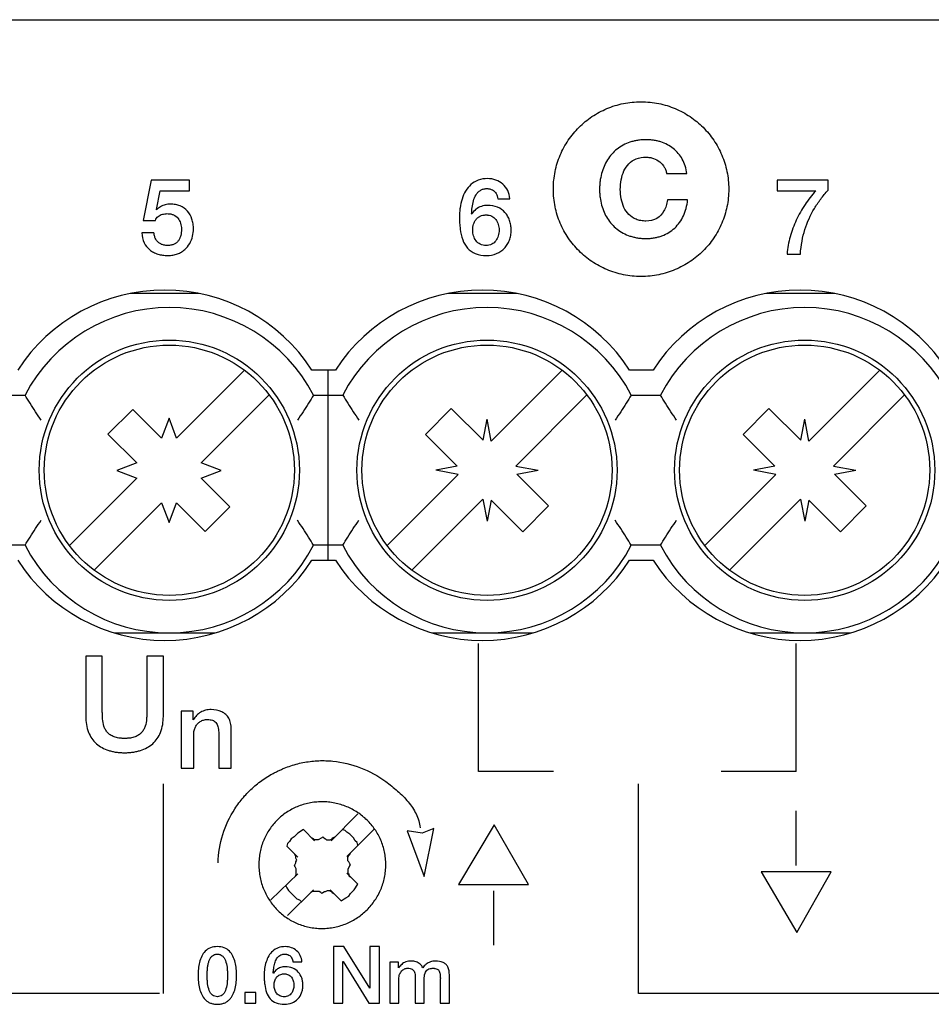
# Model space of a CAD drawing. Units: millimetres. Extents: x 176.9 to 249, y 120.3 to 210.3.
# Drawn here: x 206.8 to 225, y 190.6 to 210.3 of the extents above; entities that cross this region are included whole.
import ezdxf

# ---------------------------------------------------------------- set-up
doc = ezdxf.new("R2010")
doc.units = ezdxf.units.MM
doc.header["$LTSCALE"] = 23.1
doc.layers.get('0').update_dxf_attribs({"linetype": 'CONTINUOUS'})
doc.layers.add('09_ROUNDS', color=7, linetype='CONTINUOUS')

msp = doc.modelspace()

# ---------------------------------------------------------------- linework, layer by layer
at = {"color": 2, "linetype": 'CONTINUOUS'}
for p, q in [((219.744, 207.215), (220.146, 207.215)), ((209.442, 207.087), (209.283, 206.28)), ((210.208, 207.087), (209.442, 207.087)), ((210.208, 206.871), (210.208, 207.087)), ((221.955, 207.087), (221.955, 206.871)), ((222.969, 207.087), (221.955, 207.087)), ((222.969, 206.886), (222.969, 207.087)), ((209.545, 206.498), (209.621, 206.871)), ((209.621, 206.871), (210.208, 206.871)), ((221.955, 206.871), (222.724, 206.871)), ((216.367, 206.713), (216.609, 206.713)), ((220.162, 206.689), (219.76, 206.689)), ((209.549, 206.493), (209.545, 206.498)), ((215.849, 206.405), (215.844, 206.409)), ((209.283, 206.28), (209.524, 206.28)), ((209.497, 206.029), (209.255, 206.029)), ((222.152, 205.609), (222.417, 205.609)), ((215.984, 195.27), (215.984, 197.829)), ((222.334, 195.27), (222.334, 197.829)), ((208.133, 197.576), (208.133, 196.369)), ((208.464, 197.576), (208.133, 197.576)), ((208.464, 196.478), (208.464, 197.576)), ((209.353, 197.576), (209.353, 196.478)), ((209.684, 197.576), (209.353, 197.576)), ((209.684, 196.369), (209.684, 197.576)), ((210.04, 196.477), (210.04, 195.34)), ((210.278, 196.477), (210.04, 196.477)), ((210.278, 196.31), (210.278, 196.477)), ((210.283, 196.305), (210.278, 196.31)), ((211.041, 195.34), (211.041, 196.121)), ((210.291, 195.34), (210.291, 196.011)), ((210.79, 196.055), (210.79, 195.34)), ((210.04, 195.34), (210.291, 195.34)), ((210.79, 195.34), (211.041, 195.34)), ((217.482, 195.27), (215.983, 195.27)), ((222.334, 195.27), (220.835, 195.27)), ((209.684, 190.836), (209.684, 195.026)), ((219.184, 190.836), (219.184, 195.026)), ((213.574, 194.425), (213.037, 193.889)), ((222.334, 193.395), (222.334, 194.485)), ((216.296, 194.206), (215.585, 193.015)), ((216.982, 193.015), (216.296, 194.206)), ((212.297, 193.963), (212.241, 193.926)), ((212.371, 194.037), (212.297, 193.963)), ((212.482, 194.111), (212.371, 194.037)), ((212.704, 193.889), (212.482, 194.111)), ((212.871, 193.963), (212.852, 193.945)), ((212.871, 193.963), (212.889, 193.945)), ((213.074, 193.945), (213.111, 193.963)), ((213.315, 194.092), (213.26, 194.111)), ((213.352, 194.056), (213.315, 194.092)), ((213.889, 194.111), (213.352, 193.575)), ((213.408, 194.019), (213.352, 194.056)), ((213.482, 193.945), (213.408, 194.019)), ((214.558, 194.087), (214.899, 193.172)), ((214.86, 194.039), (214.558, 194.087)), ((215.091, 194.129), (214.86, 194.039)), ((214.899, 193.172), (215.091, 194.129)), ((212.167, 193.834), (212.149, 193.778)), ((212.371, 193.557), (212.149, 193.778)), ((212.204, 193.871), (212.167, 193.834)), ((212.241, 193.926), (212.204, 193.871)), ((212.686, 193.926), (212.648, 193.945)), ((212.704, 193.908), (212.686, 193.926)), ((212.778, 193.908), (212.704, 193.908)), ((212.852, 193.945), (212.778, 193.908)), ((212.889, 193.945), (212.926, 193.926)), ((212.926, 193.926), (212.945, 193.908)), ((212.945, 193.908), (213.019, 193.908)), ((213.019, 193.908), (213.056, 193.926)), ((213.056, 193.926), (213.074, 193.945)), ((213.519, 193.889), (213.482, 193.945)), ((213.556, 193.852), (213.519, 193.889)), ((213.574, 193.797), (213.556, 193.852)), ((212.334, 193.575), (212.315, 193.612)), ((212.334, 193.538), (212.334, 193.575)), ((213.371, 193.557), (213.389, 193.594)), ((213.389, 193.594), (213.408, 193.612)), ((213.408, 193.612), (213.426, 193.649)), ((212.297, 193.391), (212.315, 193.409)), ((212.297, 193.391), (212.315, 193.372)), ((212.315, 193.409), (212.334, 193.446)), ((212.315, 193.372), (212.334, 193.335)), ((212.352, 193.501), (212.334, 193.538)), ((212.334, 193.464), (212.352, 193.501)), ((212.334, 193.446), (212.334, 193.464)), ((213.371, 193.483), (213.371, 193.557)), ((213.389, 193.464), (213.371, 193.483)), ((213.408, 193.391), (213.371, 193.317)), ((213.408, 193.427), (213.389, 193.464)), ((213.426, 193.409), (213.408, 193.427)), ((213.426, 193.409), (213.408, 193.391)), ((212.371, 193.224), (211.834, 192.707)), ((212.315, 193.169), (212.297, 193.15)), ((212.334, 193.206), (212.315, 193.169)), ((212.334, 193.335), (212.334, 193.206)), ((213.574, 193.021), (213.352, 193.243)), ((213.371, 193.317), (213.371, 193.243)), ((213.371, 193.243), (213.389, 193.224)), ((213.389, 193.224), (213.389, 193.187)), ((213.389, 193.187), (213.426, 193.169)), ((221.635, 193.268), (222.346, 192.052)), ((223.032, 193.268), (221.635, 193.268)), ((222.346, 192.052), (223.032, 193.268)), ((212.13, 192.984), (212.149, 192.947)), ((213.5, 192.91), (213.574, 193.021)), ((215.585, 193.015), (216.982, 193.015)), ((212.149, 192.947), (212.186, 192.892)), ((212.686, 192.91), (212.167, 192.393)), ((212.186, 192.892), (212.352, 192.726)), ((212.667, 192.873), (212.63, 192.855)), ((212.797, 192.873), (212.667, 192.873)), ((212.834, 192.855), (212.797, 192.873)), ((212.852, 192.836), (212.834, 192.855)), ((212.852, 192.836), (212.871, 192.855)), ((212.871, 192.855), (212.908, 192.873)), ((212.908, 192.873), (212.926, 192.873)), ((212.926, 192.873), (212.963, 192.892)), ((212.963, 192.892), (213, 192.892)), ((213, 192.892), (213.037, 192.873)), ((213.241, 192.689), (213.019, 192.91)), ((213.037, 192.873), (213.056, 192.855)), ((213.056, 192.855), (213.093, 192.836)), ((213.334, 192.744), (213.389, 192.781)), ((213.389, 192.781), (213.426, 192.836)), ((213.426, 192.836), (213.5, 192.91)), ((216.284, 192.888), (216.284, 191.799)), ((212.352, 192.726), (212.408, 192.707)), ((212.408, 192.707), (212.445, 192.67)), ((213.241, 192.689), (213.297, 192.726)), ((213.297, 192.726), (213.334, 192.744)), ((213.082, 191.773), (213.082, 190.642)), ((213.292, 191.773), (213.082, 191.773)), ((213.809, 190.94), (213.292, 191.773)), ((213.812, 191.773), (213.812, 190.94)), ((214.001, 191.773), (213.812, 191.773)), ((214.001, 190.642), (214.001, 191.773)), ((212.272, 191.47), (212.453, 191.47)), ((213.271, 190.642), (213.271, 191.473)), ((213.271, 191.473), (213.276, 191.473)), ((213.276, 191.473), (213.792, 190.642)), ((214.211, 191.461), (214.211, 190.642)), ((214.382, 191.461), (214.211, 191.461)), ((214.382, 191.347), (214.382, 191.461)), ((211.883, 191.239), (211.88, 191.242)), ((214.387, 191.347), (214.382, 191.347)), ((215.401, 190.642), (215.401, 191.207)), ((214.392, 190.642), (214.392, 191.128)), ((214.716, 191.168), (214.716, 190.642)), ((214.897, 190.642), (214.897, 191.122)), ((215.22, 191.12), (215.22, 190.642)), ((209.606, 190.836), (187.484, 190.836)), ((211.314, 190.856), (211.314, 190.642)), ((211.534, 190.856), (211.314, 190.856)), ((211.534, 190.642), (211.534, 190.856)), ((213.812, 190.94), (213.809, 190.94)), ((241.306, 190.836), (219.184, 190.836)), ((211.314, 190.642), (211.534, 190.642)), ((213.082, 190.642), (213.271, 190.642)), ((213.792, 190.642), (214.001, 190.642)), ((214.211, 190.642), (214.392, 190.642)), ((214.716, 190.642), (214.897, 190.642)), ((215.22, 190.642), (215.401, 190.642))]:
    msp.add_line(p, q, dxfattribs=at)
at = {"color": 7, "linetype": 'CONTINUOUS'}
for p, q in [((210.403, 204.819), (209.023, 204.819)), ((216.753, 204.819), (215.373, 204.819)), ((223.103, 204.819), (221.723, 204.819)), ((211.306, 203.288), (209.947, 201.929)), ((213.124, 203.29), (212.652, 203.29)), ((212.978, 199.49), (212.978, 203.29)), ((217.656, 203.288), (216.237, 201.869)), ((219.474, 203.29), (219.002, 203.29)), ((224.006, 203.288), (222.587, 201.869)), ((206.336, 202.79), (206.92, 202.79)), ((211.801, 202.793), (210.442, 201.434)), ((212.686, 202.79), (213.27, 202.79)), ((216.732, 201.374), (218.151, 202.793)), ((219.036, 202.79), (219.62, 202.79)), ((224.501, 202.793), (223.082, 201.374)), ((209.072, 202.504), (208.577, 202.009)), ((209.647, 201.929), (209.072, 202.504)), ((215.439, 202.521), (214.923, 202.005)), ((216.073, 201.887), (215.439, 202.521)), ((221.789, 202.521), (221.273, 202.005)), ((222.423, 201.887), (221.789, 202.521)), ((209.797, 202.329), (209.647, 201.929)), ((209.947, 201.929), (209.797, 202.329)), ((216.073, 201.887), (216.153, 202.31)), ((216.237, 201.869), (216.153, 202.31)), ((222.423, 201.887), (222.503, 202.31)), ((222.587, 201.869), (222.503, 202.31)), ((209.152, 201.434), (208.577, 202.009)), ((215.556, 201.371), (214.923, 202.005)), ((221.906, 201.371), (221.273, 202.005)), ((209.152, 201.434), (208.752, 201.284)), ((210.842, 201.284), (210.442, 201.434)), ((208.752, 201.284), (209.152, 201.134)), ((210.442, 201.134), (210.842, 201.284)), ((215.556, 201.371), (215.133, 201.29)), ((215.574, 201.207), (215.133, 201.29)), ((216.732, 201.374), (217.173, 201.29)), ((216.75, 201.21), (217.173, 201.29)), ((221.906, 201.371), (221.483, 201.29)), ((221.924, 201.207), (221.483, 201.29)), ((223.082, 201.374), (223.523, 201.29)), ((223.1, 201.21), (223.523, 201.29)), ((209.152, 201.134), (207.805, 199.787)), ((210.442, 201.134), (211.016, 200.559)), ((215.574, 201.207), (214.155, 199.787)), ((216.75, 201.21), (217.383, 200.576)), ((221.924, 201.207), (220.505, 199.787)), ((223.1, 201.21), (223.733, 200.576)), ((216.069, 200.712), (214.65, 199.292)), ((216.069, 200.712), (216.153, 200.27)), ((216.233, 200.694), (216.153, 200.27)), ((216.233, 200.694), (216.867, 200.06)), ((221, 199.292), (222.419, 200.712)), ((222.419, 200.712), (222.503, 200.27)), ((222.583, 200.694), (222.503, 200.27)), ((222.583, 200.694), (223.217, 200.06)), ((208.3, 199.292), (209.647, 200.639)), ((209.647, 200.639), (209.648, 200.639)), ((209.648, 200.639), (209.797, 200.243)), ((209.797, 200.243), (209.945, 200.639)), ((209.945, 200.639), (209.947, 200.639)), ((209.947, 200.639), (210.522, 200.064)), ((210.522, 200.064), (211.016, 200.559)), ((216.867, 200.06), (217.383, 200.576)), ((223.217, 200.06), (223.733, 200.576)), ((206.92, 199.79), (206.336, 199.79)), ((213.27, 199.79), (212.686, 199.79)), ((219.62, 199.79), (219.036, 199.79)), ((212.652, 199.49), (213.124, 199.49)), ((219.002, 199.49), (219.474, 199.49)), ((208.705, 198.04), (210.721, 198.04)), ((215.055, 198.04), (217.071, 198.04)), ((221.405, 198.04), (223.421, 198.04))]:
    msp.add_line(p, q, dxfattribs=at)
for centre, radius in [((209.803, 201.29), 2.6), ((209.803, 201.29), 2.5), ((216.153, 201.29), 2.6), ((216.153, 201.29), 2.5), ((222.503, 201.29), 2.6), ((222.503, 201.29), 2.5)]:
    msp.add_circle(centre, radius, dxfattribs=at)
for centre, radius, start, end in [((209.713, 201.39), 3.5, 32.8783, 147.1217), ((216.063, 201.39), 3.5, 32.8783, 147.1217), ((222.413, 201.39), 3.5, 32.8783, 147.1217), ((209.803, 201.29), 3.25, 27.4864, 152.5136), ((216.153, 201.29), 3.25, 27.4864, 152.5136), ((222.503, 201.29), 3.25, 27.4864, 152.5136), ((209.803, 201.29), 3.25, 207.4864, 332.5136), ((216.153, 201.29), 3.25, 207.4864, 332.5136), ((222.503, 201.29), 3.25, 207.4864, 332.5136), ((209.713, 201.39), 3.5, 212.8783, 327.1217), ((216.063, 201.39), 3.5, 212.8783, 327.1217), ((222.413, 201.39), 3.5, 212.8783, 327.1217)]:
    msp.add_arc(centre, radius, start, end, dxfattribs=at)
at = {"color": 2, "linetype": 'CONTINUOUS'}
for points, knots in [([(217.48, 206.965), (217.481, 207.005), (217.488, 207.103), (217.52, 207.313), (217.606, 207.588), (217.769, 207.887), (217.985, 208.148), (218.246, 208.363), (218.547, 208.525), (218.823, 208.61), (219.054, 208.645), (219.232, 208.654), (219.411, 208.645), (219.642, 208.61), (219.917, 208.525), (220.218, 208.363), (220.479, 208.148), (220.695, 207.887), (220.858, 207.588), (220.944, 207.313), (220.979, 207.083), (220.985, 206.965), (220.985, 206.906)], [0, 0, 0, 0, 0.021967, 0.054297, 0.117567, 0.179799, 0.241601, 0.303428, 0.365736, 0.429125, 0.461528, 0.494559, 0.527567, 0.559951, 0.623312, 0.685602, 0.74742, 0.809218, 0.871449, 0.934719, 0.967049, 1, 1, 1, 1]), ([(220.146, 207.215), (220.14, 207.267), (220.119, 207.367), (220.044, 207.548), (219.917, 207.695), (219.76, 207.797), (219.649, 207.843), (219.556, 207.869), (219.483, 207.883), (219.408, 207.891), (219.328, 207.894), (219.246, 207.891), (219.164, 207.881), (219.085, 207.866), (218.987, 207.838), (218.872, 207.788), (218.71, 207.681), (218.579, 207.533), (218.489, 207.36), (218.439, 207.215), (218.414, 207.087), (218.404, 206.98), (218.402, 206.899), (218.404, 206.817), (218.409, 206.764), (218.413, 206.738)], [0, 0, 0, 0, 0.055256, 0.106935, 0.204693, 0.253621, 0.303527, 0.329153, 0.355078, 0.381478, 0.408521, 0.438637, 0.467557, 0.495486, 0.522642, 0.575023, 0.625834, 0.726278, 0.777841, 0.831003, 0.88627, 0.914747, 0.943898, 0.972249, 1, 1, 1, 1]), ([(219.331, 206.267), (219.296, 206.267), (219.229, 206.272), (219.108, 206.306), (218.981, 206.39), (218.882, 206.539), (218.829, 206.713), (218.812, 206.9), (218.829, 207.09), (218.881, 207.268), (218.981, 207.42), (219.137, 207.525), (219.265, 207.544), (219.331, 207.544)], [0, 0, 0, 0, 0.057178, 0.108852, 0.203127, 0.296755, 0.394703, 0.49623, 0.602075, 0.702502, 0.797112, 0.891657, 1, 1, 1, 1]), ([(219.331, 207.544), (219.357, 207.544), (219.407, 207.54), (219.502, 207.515), (219.609, 207.457), (219.689, 207.367), (219.729, 207.283), (219.741, 207.238), (219.744, 207.215)], [0, 0, 0, 0, 0.132679, 0.261982, 0.513181, 0.756408, 0.87768, 1, 1, 1, 1]), ([(216.162, 207.116), (216.099, 207.116), (215.977, 207.098), (215.824, 207.004), (215.718, 206.868), (215.649, 206.707), (215.617, 206.561), (215.605, 206.442), (215.602, 206.339), (215.605, 206.228), (215.619, 206.073), (215.655, 205.899), (215.752, 205.718), (215.925, 205.597), (216.067, 205.579), (216.143, 205.579)], [0, 0, 0, 0, 0.088791, 0.167837, 0.246287, 0.328042, 0.412637, 0.455056, 0.496887, 0.556206, 0.612407, 0.714805, 0.805143, 0.893773, 1, 1, 1, 1]), ([(216.609, 206.713), (216.605, 206.769), (216.579, 206.88), (216.475, 207.013), (216.33, 207.098), (216.218, 207.116), (216.162, 207.116)], [0, 0, 0, 0, 0.256997, 0.499922, 0.743924, 1, 1, 1, 1]), ([(220.985, 206.906), (220.985, 206.846), (220.979, 206.728), (220.944, 206.498), (220.858, 206.224), (220.695, 205.924), (220.479, 205.664), (220.218, 205.449), (219.917, 205.286), (219.642, 205.201), (219.411, 205.166), (219.232, 205.157), (219.054, 205.166), (218.823, 205.201), (218.547, 205.286), (218.246, 205.449), (217.985, 205.664), (217.769, 205.924), (217.606, 206.224), (217.52, 206.498), (217.485, 206.728), (217.478, 206.866), (217.479, 206.945), (217.48, 206.965)], [0, 0, 0, 0, 0.032234, 0.063862, 0.125768, 0.186664, 0.24714, 0.307636, 0.368591, 0.430592, 0.462279, 0.494577, 0.526897, 0.558603, 0.620631, 0.681604, 0.742108, 0.802588, 0.863485, 0.925391, 0.957019, 0.989253, 1, 1, 1, 1]), ([(215.844, 206.409), (215.846, 206.429), (215.849, 206.472), (215.859, 206.56), (215.879, 206.67), (215.918, 206.775), (215.97, 206.844), (216.019, 206.884), (216.069, 206.906), (216.115, 206.914), (216.149, 206.916), (216.181, 206.914), (216.218, 206.908), (216.261, 206.892), (216.304, 206.861), (216.349, 206.805), (216.364, 206.75), (216.367, 206.713)], [0, 0, 0, 0, 0.06256, 0.129858, 0.269301, 0.403432, 0.467009, 0.529314, 0.594502, 0.629946, 0.668048, 0.698902, 0.727969, 0.782381, 0.834688, 0.887115, 1, 1, 1, 1]), ([(218.413, 206.738), (218.419, 206.687), (218.439, 206.588), (218.489, 206.446), (218.557, 206.317), (218.644, 206.202), (218.75, 206.103), (218.872, 206.023), (218.987, 205.974), (219.085, 205.946), (219.164, 205.93), (219.246, 205.921), (219.331, 205.917), (219.416, 205.921), (219.498, 205.931), (219.576, 205.948), (219.674, 205.979), (219.788, 206.034), (219.948, 206.155), (220.069, 206.325), (220.139, 206.523), (220.157, 206.633), (220.162, 206.689)], [0, 0, 0, 0, 0.059114, 0.116346, 0.171989, 0.227001, 0.281668, 0.337181, 0.394424, 0.424145, 0.454708, 0.486355, 0.519309, 0.551977, 0.583498, 0.614079, 0.643956, 0.701748, 0.758485, 0.873264, 0.934576, 1, 1, 1, 1]), ([(222.724, 206.871), (222.646, 206.784), (222.502, 206.598), (222.327, 206.291), (222.223, 206.013), (222.17, 205.784), (222.156, 205.667), (222.152, 205.609)], [0, 0, 0, 0, 0.247387, 0.498961, 0.750463, 0.87547, 1, 1, 1, 1]), ([(222.417, 205.609), (222.423, 205.694), (222.444, 205.86), (222.52, 206.172), (222.65, 206.457), (222.821, 206.71), (222.918, 206.829), (222.969, 206.886)], [0, 0, 0, 0, 0.182075, 0.353217, 0.677334, 0.837679, 1, 1, 1, 1]), ([(209.823, 206.605), (209.789, 206.605), (209.721, 206.596), (209.626, 206.559), (209.572, 206.518), (209.549, 206.493)], [0, 0, 0, 0, 0.335524, 0.67251, 1, 1, 1, 1]), ([(210.284, 206.162), (210.283, 206.179), (210.277, 206.228), (210.251, 206.335), (210.176, 206.473), (210.047, 206.564), (209.925, 206.6), (209.857, 206.605), (209.823, 206.605)], [0, 0, 0, 0, 0.072803, 0.20968, 0.464973, 0.717017, 0.852383, 1, 1, 1, 1]), ([(216.168, 206.58), (216.125, 206.58), (216.041, 206.567), (215.926, 206.508), (215.87, 206.442), (215.849, 206.405)], [0, 0, 0, 0, 0.336571, 0.664049, 1, 1, 1, 1]), ([(216.143, 205.579), (216.211, 205.579), (216.345, 205.602), (216.484, 205.697), (216.561, 205.797), (216.604, 205.884), (216.626, 205.964), (216.634, 206.031), (216.637, 206.083), (216.635, 206.136), (216.627, 206.202), (216.608, 206.28), (216.569, 206.366), (216.497, 206.465), (216.365, 206.559), (216.235, 206.58), (216.168, 206.58)], [0, 0, 0, 0, 0.132412, 0.253705, 0.314211, 0.376057, 0.440045, 0.47326, 0.507571, 0.541318, 0.573981, 0.636773, 0.696632, 0.75477, 0.87082, 1, 1, 1, 1]), ([(219.76, 206.689), (219.755, 206.65), (219.739, 206.574), (219.683, 206.438), (219.555, 206.299), (219.406, 206.267), (219.331, 206.267)], [0, 0, 0, 0, 0.181861, 0.35073, 0.661792, 1, 1, 1, 1]), ([(209.524, 206.28), (209.536, 206.311), (209.573, 206.367), (209.65, 206.402), (209.713, 206.413), (209.758, 206.416), (209.798, 206.414), (209.841, 206.408), (209.907, 206.387), (209.984, 206.327), (210.026, 206.241), (210.042, 206.166), (210.046, 206.104), (210.043, 206.041), (210.033, 205.984), (210.022, 205.949), (210.016, 205.934)], [0, 0, 0, 0, 0.105611, 0.205675, 0.258237, 0.311891, 0.349505, 0.384799, 0.449963, 0.568306, 0.68667, 0.749006, 0.813395, 0.883719, 0.950157, 1, 1, 1, 1]), ([(216.134, 205.78), (216.095, 205.78), (216.017, 205.795), (215.928, 205.87), (215.887, 205.955), (215.87, 206.029), (215.866, 206.088), (215.87, 206.147), (215.887, 206.221), (215.92, 206.288), (215.972, 206.339), (216.019, 206.368), (216.064, 206.383), (216.103, 206.389), (216.127, 206.39), (216.141, 206.39), (216.145, 206.39)], [0, 0, 0, 0, 0.129161, 0.246779, 0.36755, 0.430697, 0.495662, 0.560871, 0.623779, 0.742132, 0.800235, 0.858801, 0.920592, 0.953602, 0.988531, 1, 1, 1, 1]), ([(216.145, 206.39), (216.152, 206.389), (216.169, 206.388), (216.204, 206.383), (216.248, 206.367), (216.294, 206.338), (216.344, 206.286), (216.376, 206.219), (216.392, 206.146), (216.397, 206.069), (216.385, 205.973), (216.337, 205.871), (216.25, 205.795), (216.173, 205.78), (216.134, 205.78)], [0, 0, 0, 0, 0.023749, 0.057456, 0.120601, 0.180571, 0.240024, 0.362083, 0.426348, 0.49258, 0.623951, 0.748028, 0.868267, 1, 1, 1, 1]), ([(209.255, 206.029), (209.258, 205.963), (209.283, 205.834), (209.384, 205.707), (209.487, 205.64), (209.574, 205.605), (209.654, 205.587), (209.721, 205.58), (209.774, 205.578), (209.826, 205.581), (209.891, 205.588), (209.966, 205.608), (210.045, 205.646), (210.134, 205.711), (210.217, 205.816), (210.273, 205.96), (210.288, 206.078), (210.285, 206.145), (210.284, 206.162)], [0, 0, 0, 0, 0.122089, 0.231393, 0.286282, 0.343299, 0.403151, 0.434324, 0.46655, 0.498744, 0.529267, 0.58593, 0.638702, 0.688821, 0.784988, 0.878741, 0.968571, 1, 1, 1, 1]), ([(210.016, 205.934), (210.015, 205.931), (210.006, 205.91), (209.986, 205.874), (209.948, 205.833), (209.898, 205.802), (209.85, 205.787), (209.806, 205.781), (209.769, 205.779), (209.732, 205.781), (209.685, 205.788), (209.632, 205.806), (209.578, 205.843), (209.536, 205.894), (209.508, 205.957), (209.499, 206.005), (209.497, 206.029)], [0, 0, 0, 0, 0.016172, 0.093212, 0.168703, 0.246874, 0.332103, 0.379487, 0.430585, 0.483272, 0.532952, 0.626089, 0.71388, 0.802436, 0.896051, 1, 1, 1, 1]), ([(208.133, 196.369), (208.134, 196.262), (208.161, 196.059), (208.304, 195.849), (208.458, 195.742), (208.569, 195.696), (208.665, 195.67), (208.742, 195.656), (208.824, 195.648), (208.909, 195.645), (208.993, 195.648), (209.075, 195.656), (209.152, 195.67), (209.248, 195.696), (209.359, 195.742), (209.474, 195.822), (209.567, 195.926), (209.661, 196.104), (209.683, 196.262), (209.684, 196.369)], [0, 0, 0, 0, 0.134027, 0.248783, 0.30595, 0.365715, 0.39725, 0.429937, 0.463987, 0.499579, 0.53519, 0.569237, 0.601914, 0.633444, 0.6933, 0.75042, 0.807116, 0.865973, 1, 1, 1, 1]), ([(209.353, 196.478), (209.353, 196.452), (209.353, 196.401), (209.348, 196.299), (209.332, 196.2), (209.299, 196.119), (209.273, 196.079), (209.243, 196.04), (209.193, 195.997), (209.116, 195.959), (209.039, 195.94), (208.978, 195.934), (208.939, 195.932), (208.909, 195.931), (208.878, 195.932), (208.839, 195.934), (208.778, 195.94), (208.701, 195.959), (208.624, 195.997), (208.574, 196.04), (208.544, 196.079), (208.518, 196.119), (208.485, 196.2), (208.469, 196.299), (208.465, 196.401), (208.464, 196.452), (208.464, 196.478)], [0, 0, 0, 0, 0.046797, 0.093884, 0.185609, 0.229549, 0.251411, 0.273461, 0.319058, 0.369777, 0.428867, 0.462859, 0.481042, 0.500035, 0.519025, 0.537201, 0.571172, 0.630233, 0.680871, 0.726536, 0.748602, 0.770463, 0.814394, 0.906119, 0.953202, 1, 1, 1, 1]), ([(210.638, 196.508), (210.601, 196.507), (210.529, 196.499), (210.43, 196.458), (210.345, 196.393), (210.301, 196.336), (210.283, 196.305)], [0, 0, 0, 0, 0.255543, 0.502865, 0.748364, 1, 1, 1, 1]), ([(211.041, 196.121), (211.041, 196.16), (211.034, 196.234), (210.997, 196.335), (210.936, 196.414), (210.819, 196.49), (210.711, 196.508), (210.638, 196.508)], [0, 0, 0, 0, 0.186668, 0.350719, 0.501846, 0.654133, 1, 1, 1, 1]), ([(210.291, 196.011), (210.291, 196.038), (210.297, 196.09), (210.322, 196.163), (210.363, 196.225), (210.41, 196.265), (210.453, 196.288), (210.489, 196.3), (210.527, 196.308), (210.571, 196.311), (210.617, 196.308), (210.663, 196.297), (210.702, 196.278), (210.746, 196.24), (210.782, 196.162), (210.789, 196.093), (210.79, 196.055)], [0, 0, 0, 0, 0.096011, 0.186059, 0.272735, 0.35809, 0.401645, 0.446005, 0.491993, 0.54028, 0.601712, 0.656517, 0.706933, 0.755747, 0.861952, 1, 1, 1, 1]), ([(210.778, 193.446), (210.783, 193.637), (210.847, 194.018), (211.052, 194.454), (211.279, 194.759), (211.48, 194.963), (211.67, 195.109), (211.813, 195.197), (211.898, 195.243), (211.964, 195.275), (212.029, 195.307), (212.119, 195.345), (212.276, 195.404), (212.508, 195.462), (212.791, 195.493), (213.169, 195.481), (213.637, 195.37), (213.975, 195.185), (214.13, 195.071)], [0, 0, 0, 0, 0.125709, 0.250105, 0.312347, 0.374707, 0.43738, 0.468943, 0.484799, 0.500713, 0.516773, 0.532737, 0.564412, 0.626967, 0.688908, 0.750613, 0.874183, 1, 1, 1, 1]), ([(214.13, 195.071), (214.21, 195.01), (214.368, 194.885), (214.581, 194.674), (214.749, 194.431), (214.806, 194.243), (214.815, 194.148)], [0, 0, 0, 0, 0.25609, 0.511931, 0.758354, 1, 1, 1, 1]), ([(212.852, 194.665), (212.809, 194.665), (212.723, 194.661), (212.556, 194.636), (212.357, 194.576), (212.141, 194.46), (211.953, 194.306), (211.799, 194.119), (211.683, 193.903), (211.622, 193.705), (211.597, 193.538), (211.591, 193.409), (211.597, 193.28), (211.622, 193.112), (211.683, 192.912), (211.799, 192.694), (211.953, 192.503), (212.14, 192.346), (212.357, 192.227), (212.556, 192.164), (212.723, 192.139), (212.809, 192.135), (212.852, 192.135)], [0, 0, 0, 0, 0.032804, 0.064895, 0.127428, 0.188628, 0.249223, 0.309817, 0.371017, 0.43355, 0.465642, 0.498445, 0.531301, 0.563539, 0.626577, 0.688435, 0.749693, 0.810834, 0.872391, 0.93508, 0.967194, 1, 1, 1, 1]), ([(212.852, 192.135), (212.896, 192.135), (212.982, 192.139), (213.15, 192.165), (213.351, 192.227), (213.57, 192.346), (213.76, 192.503), (213.918, 192.693), (214.037, 192.912), (214.1, 193.112), (214.125, 193.28), (214.132, 193.409), (214.125, 193.538), (214.1, 193.705), (214.037, 193.903), (213.918, 194.119), (213.76, 194.306), (213.569, 194.46), (213.35, 194.576), (213.15, 194.636), (212.982, 194.661), (212.896, 194.665), (212.852, 194.665)], [0, 0, 0, 0, 0.032656, 0.064718, 0.127521, 0.189349, 0.250767, 0.312185, 0.374013, 0.436817, 0.468878, 0.501534, 0.534138, 0.566055, 0.628358, 0.689535, 0.7503, 0.81118, 0.872658, 0.935307, 0.967347, 1, 1, 1, 1]), ([(210.763, 191.773), (210.715, 191.772), (210.625, 191.759), (210.516, 191.685), (210.445, 191.579), (210.403, 191.457), (210.386, 191.349), (210.379, 191.261), (210.378, 191.196), (210.379, 191.131), (210.386, 191.044), (210.403, 190.935), (210.445, 190.813), (210.504, 190.725), (210.567, 190.672), (210.624, 190.643), (210.678, 190.627), (210.725, 190.621), (210.756, 190.62), (210.775, 190.62), (210.782, 190.62)], [0, 0, 0, 0, 0.089386, 0.167181, 0.244769, 0.32651, 0.410867, 0.452736, 0.493506, 0.534175, 0.576082, 0.660439, 0.742181, 0.81982, 0.858242, 0.89793, 0.940464, 0.963464, 0.987821, 1, 1, 1, 1]), ([(210.763, 190.77), (210.728, 190.771), (210.653, 190.795), (210.591, 190.904), (210.57, 191.012), (210.562, 191.099), (210.56, 191.154), (210.559, 191.196), (210.56, 191.239), (210.562, 191.294), (210.568, 191.358), (210.58, 191.431), (210.599, 191.494), (210.625, 191.548), (210.661, 191.59), (210.7, 191.612), (210.735, 191.621), (210.756, 191.623), (210.769, 191.622), (210.772, 191.622)], [0, 0, 0, 0, 0.099089, 0.204889, 0.337573, 0.413419, 0.453104, 0.494029, 0.53501, 0.574723, 0.65058, 0.720411, 0.783523, 0.83958, 0.890082, 0.938632, 0.964001, 0.991, 1, 1, 1, 1]), ([(210.782, 190.62), (210.788, 190.621), (210.807, 190.622), (210.848, 190.627), (210.901, 190.643), (210.958, 190.672), (211.005, 190.712), (211.045, 190.759), (211.087, 190.832), (211.122, 190.935), (211.139, 191.044), (211.146, 191.131), (211.147, 191.196), (211.146, 191.261), (211.139, 191.349), (211.122, 191.457), (211.08, 191.579), (211.01, 191.685), (210.9, 191.759), (210.81, 191.772), (210.763, 191.773)], [0, 0, 0, 0, 0.012478, 0.03605, 0.079685, 0.120298, 0.159659, 0.199221, 0.23947, 0.323287, 0.409696, 0.452638, 0.494304, 0.536076, 0.578977, 0.665387, 0.749204, 0.828699, 0.908353, 1, 1, 1, 1]), ([(210.772, 191.622), (210.778, 191.622), (210.794, 191.62), (210.825, 191.612), (210.864, 191.59), (210.9, 191.548), (210.937, 191.472), (210.956, 191.38), (210.963, 191.294), (210.966, 191.239), (210.966, 191.196), (210.966, 191.154), (210.963, 191.099), (210.956, 191.012), (210.934, 190.904), (210.873, 190.795), (210.797, 190.771), (210.763, 190.77)], [0, 0, 0, 0, 0.018331, 0.044167, 0.093611, 0.145075, 0.202186, 0.33738, 0.414607, 0.45505, 0.496784, 0.538462, 0.578876, 0.656091, 0.791286, 0.899087, 1, 1, 1, 1]), ([(212.118, 191.773), (212.071, 191.772), (211.98, 191.759), (211.865, 191.689), (211.785, 191.586), (211.734, 191.466), (211.705, 191.334), (211.698, 191.213), (211.701, 191.106), (211.711, 190.991), (211.738, 190.86), (211.811, 190.724), (211.941, 190.633), (212.047, 190.62), (212.104, 190.62)], [0, 0, 0, 0, 0.088828, 0.16788, 0.246299, 0.328016, 0.412625, 0.496872, 0.556179, 0.612382, 0.714818, 0.805135, 0.89371, 1, 1, 1, 1]), ([(211.88, 191.242), (211.883, 191.274), (211.888, 191.34), (211.906, 191.438), (211.936, 191.517), (211.974, 191.569), (212.011, 191.599), (212.049, 191.615), (212.083, 191.621), (212.109, 191.623), (212.133, 191.621), (212.161, 191.617), (212.193, 191.605), (212.225, 191.581), (212.259, 191.539), (212.27, 191.498), (212.272, 191.47)], [0, 0, 0, 0, 0.129763, 0.269235, 0.403387, 0.466994, 0.529246, 0.594523, 0.629945, 0.668008, 0.698885, 0.727995, 0.782457, 0.834791, 0.887162, 1, 1, 1, 1]), ([(212.453, 191.47), (212.451, 191.513), (212.431, 191.596), (212.353, 191.695), (212.245, 191.759), (212.161, 191.772), (212.118, 191.773)], [0, 0, 0, 0, 0.256905, 0.499908, 0.743909, 1, 1, 1, 1]), ([(214.639, 191.483), (214.602, 191.483), (214.532, 191.475), (214.444, 191.422), (214.404, 191.373), (214.387, 191.347)], [0, 0, 0, 0, 0.375979, 0.687503, 1, 1, 1, 1]), ([(214.87, 191.347), (214.858, 191.376), (214.821, 191.429), (214.735, 191.474), (214.672, 191.483), (214.639, 191.483)], [0, 0, 0, 0, 0.331478, 0.657124, 1, 1, 1, 1]), ([(215.127, 191.483), (215.091, 191.483), (215.022, 191.474), (214.932, 191.423), (214.888, 191.374), (214.87, 191.347)], [0, 0, 0, 0, 0.354865, 0.673336, 1, 1, 1, 1]), ([(215.401, 191.207), (215.401, 191.262), (215.392, 191.342), (215.332, 191.423), (215.252, 191.474), (215.177, 191.483), (215.127, 191.483)], [0, 0, 0, 0, 0.368129, 0.515912, 0.661565, 1, 1, 1, 1]), ([(212.123, 191.37), (212.091, 191.37), (212.027, 191.361), (211.941, 191.316), (211.899, 191.267), (211.883, 191.239)], [0, 0, 0, 0, 0.336461, 0.66409, 1, 1, 1, 1]), ([(212.098, 190.77), (212.068, 190.771), (212.01, 190.782), (211.943, 190.838), (211.906, 190.915), (211.896, 190.987), (211.9, 191.046), (211.912, 191.101), (211.937, 191.151), (211.976, 191.19), (212.011, 191.211), (212.045, 191.223), (212.074, 191.227), (212.092, 191.228), (212.103, 191.228), (212.106, 191.228)], [0, 0, 0, 0, 0.129028, 0.246824, 0.367663, 0.495527, 0.560786, 0.623617, 0.742004, 0.80022, 0.85892, 0.920625, 0.95362, 0.988508, 1, 1, 1, 1]), ([(212.106, 191.228), (212.111, 191.228), (212.124, 191.227), (212.15, 191.223), (212.183, 191.211), (212.218, 191.189), (212.255, 191.15), (212.286, 191.086), (212.297, 191.001), (212.285, 190.916), (212.25, 190.839), (212.184, 190.782), (212.127, 190.771), (212.098, 190.77)], [0, 0, 0, 0, 0.023787, 0.057537, 0.120706, 0.18067, 0.240169, 0.362203, 0.492348, 0.623832, 0.747885, 0.868121, 1, 1, 1, 1]), ([(212.104, 190.62), (212.156, 190.62), (212.256, 190.637), (212.38, 190.721), (212.444, 190.826), (212.466, 190.908), (212.473, 190.959), (212.475, 190.998), (212.473, 191.037), (212.467, 191.087), (212.447, 191.167), (212.389, 191.271), (212.27, 191.354), (212.173, 191.37), (212.123, 191.37)], [0, 0, 0, 0, 0.132528, 0.253995, 0.375865, 0.439943, 0.473188, 0.507535, 0.541324, 0.574035, 0.636957, 0.754416, 0.870657, 1, 1, 1, 1]), ([(214.392, 191.128), (214.392, 191.159), (214.4, 191.216), (214.441, 191.287), (214.501, 191.331), (214.548, 191.34), (214.571, 191.34)], [0, 0, 0, 0, 0.297165, 0.548993, 0.777087, 1, 1, 1, 1]), ([(214.571, 191.34), (214.601, 191.34), (214.659, 191.333), (214.714, 191.258), (214.716, 191.2), (214.716, 191.168)], [0, 0, 0, 0, 0.343219, 0.628795, 1, 1, 1, 1]), ([(214.897, 191.122), (214.897, 191.162), (214.902, 191.219), (214.935, 191.284), (214.971, 191.317), (215.009, 191.333), (215.043, 191.339), (215.07, 191.341), (215.095, 191.34), (215.123, 191.336), (215.153, 191.327), (215.182, 191.307), (215.208, 191.268), (215.22, 191.204), (215.221, 191.15), (215.22, 191.12)], [0, 0, 0, 0, 0.189834, 0.267692, 0.340863, 0.417618, 0.460036, 0.506151, 0.545596, 0.581076, 0.641491, 0.69308, 0.743406, 0.857895, 1, 1, 1, 1])]:
    msp.add_open_spline(points, degree=3, knots=knots, dxfattribs=at)
at = {"color": 7, "linetype": 'CONTINUOUS'}
for points, knots in [([(207.241, 202.29), (207.166, 202.401), (207.057, 202.567), (206.953, 202.736), (206.92, 202.79)], [0, 0, 0, 0, 0.677576, 1, 1, 1, 1]), ([(212.686, 202.79), (212.653, 202.736), (212.549, 202.567), (212.44, 202.401), (212.365, 202.29)], [0, 0, 0, 0, 0.322423, 1, 1, 1, 1]), ([(213.27, 202.79), (213.303, 202.736), (213.407, 202.567), (213.516, 202.401), (213.591, 202.29)], [0, 0, 0, 0, 0.322422, 1, 1, 1, 1]), ([(219.036, 202.79), (219.003, 202.736), (218.899, 202.567), (218.79, 202.401), (218.715, 202.29)], [0, 0, 0, 0, 0.322423, 1, 1, 1, 1]), ([(219.941, 202.29), (219.866, 202.401), (219.757, 202.567), (219.653, 202.736), (219.62, 202.79)], [0, 0, 0, 0, 0.677576, 1, 1, 1, 1]), ([(206.92, 199.79), (206.953, 199.845), (207.057, 200.014), (207.166, 200.179), (207.241, 200.29)], [0, 0, 0, 0, 0.322423, 1, 1, 1, 1]), ([(212.686, 199.79), (212.653, 199.845), (212.549, 200.014), (212.44, 200.179), (212.365, 200.29)], [0, 0, 0, 0, 0.322422, 1, 1, 1, 1]), ([(213.27, 199.79), (213.303, 199.845), (213.407, 200.014), (213.516, 200.179), (213.591, 200.29)], [0, 0, 0, 0, 0.322423, 1, 1, 1, 1]), ([(219.036, 199.79), (219.003, 199.845), (218.899, 200.014), (218.79, 200.179), (218.715, 200.29)], [0, 0, 0, 0, 0.322422, 1, 1, 1, 1]), ([(219.62, 199.79), (219.653, 199.845), (219.757, 200.014), (219.866, 200.179), (219.941, 200.29)], [0, 0, 0, 0, 0.322423, 1, 1, 1, 1])]:
    msp.add_open_spline(points, degree=3, knots=knots, dxfattribs=at)
at = {"layer": '09_ROUNDS', "color": 7, "linetype": 'CONTINUOUS'}
msp.add_line((177.388, 210.29), (248.388, 210.29), dxfattribs=at)

doc.saveas('drawing.dxf')
